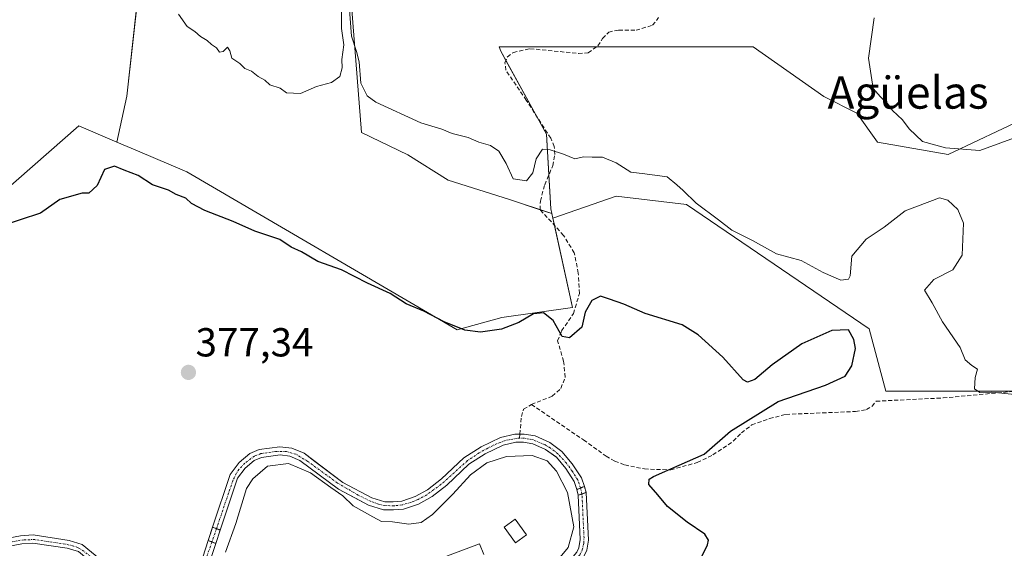
# Model space of a CAD drawing. Units: metres. Extents: x 605247 to 608733, y 4648254 to 4650619.
# Drawn here: x 607932 to 608176, y 4650274 to 4650405 of the extents above; entities that cross this region are included whole.
import ezdxf
from ezdxf.enums import TextEntityAlignment as Align

# ---------------------------------------------------------------- set-up
doc = ezdxf.new("R2010")
doc.units = ezdxf.units.M
doc.header["$MEASUREMENT"] = 0
for name, pattern in [('TRAZO_Y_PUNTO', [1, 0.5, -0.25, 0, -0.25]), ('TRAZOS2', [0.375, 0.25, -0.125]), ('TRAZOSX2', [1.5, 1, -0.5])]:
    doc.linetypes.add(name, pattern=pattern)
for name, color, linetype, lineweight in [('Camino', 19, 'Continuous', 0), ('Camino Cxs', 19, 'Continuous', 0), ('Carátula', 7, 'Continuous', 5), ('Corriente artificial Cxs', 5, 'Continuous', 13), ('Corriente artificial eje', 142, 'TRAZO_Y_PUNTO', 0), ('Corriente artificial eje oculto', 133, 'TRAZO_Y_PUNTO', 0), ('Corriente artificial lineal', 5, 'TRAZOSX2', 13), ('Corriente artificial oculto Cxs', 133, 'Continuous', 13), ('Corriente artificial superficial', 5, 'Continuous', 13), ('Corriente artificial superficial oculto', 133, 'TRAZO_Y_PUNTO', 13), ('Cultivos herbáceos CxS', 92, 'Continuous', 0), ('Cultivos leñosos', 92, 'Continuous', 0), ('Cultivos leñosos CxS', 92, 'Continuous', 0), ('Curva de nivel maestra', 36, 'Continuous', 30), ('Curva de nivel normal', 36, 'Continuous', 0), ('Edificación ligera', 1, 'Continuous', 0), ('Edificación ligera Cxs', 1, 'Continuous', 0), ('Puente lineal', 2, 'TRAZOS2', 0), ('Punto de cota en terreno', 7, 'Continuous', 0), ('Rótulo de punto de cota en terreno', 19, 'Continuous', 0), ('Suelo desnudo', 252, 'Continuous', 0), ('Suelo desnudo CxS', 43, 'Continuous', 0), ('Texto cartográfico', 19, 'Continuous', 0)]:
    doc.layers.add(name, color=color, linetype=linetype, lineweight=lineweight)
doc.styles.add('Arial', font='txt', dxfattribs={"height": 0.2})

# ---------------------------------------------------------------- blocks, each defined once
blk = doc.blocks.new('*U171')
at = {"layer": 'Cultivos herbáceos CxS', "color": 92, "linetype": 'Continuous', "lineweight": 0}
for points in [[(608072.53, 4650274, 378.95), (608072.95, 4650276.44, 379.04), (608072.41, 4650288.23, 379.09), (608071.95, 4650289.73, 379.13), (608071.27, 4650291.82, 379.17), (608068.93, 4650295.33, 379.06), (608066.4, 4650298.4, 379.15), (608063.37, 4650300.62, 379.11), (608059.82, 4650302.22, 379.08), (608057.06, 4650302.69, 378.56), (608054.79, 4650302.63, 378.45), (608051.22, 4650301.87, 378.52), (608046.43, 4650299.54, 378.74), (608042.15, 4650296.79, 378.93), (608036.62, 4650291.58, 379.25), (608033.18, 4650288.91, 378.98), (608030.12, 4650287.2, 378.95), (608026.8, 4650286.11, 378.87), (608024.68, 4650285.91, 378.83), (608022.61, 4650285.92, 378.79), (608019.36, 4650286.92, 378.88), (608012.21, 4650290.72, 379.42), (608005.32, 4650295.9, 379.22), (608002.62, 4650297.92, 379.18), (607999.65, 4650299.2, 379.12), (607996.68, 4650299.55, 379.14), (607991.56, 4650298.86, 379.31), (607989.24, 4650297.86, 379.49), (607986.57, 4650295.65, 379.36), (607985.09, 4650293.66, 378.99), (607984.38, 4650292.69, 378.93), (607980.03, 4650279.62, 379.04), (607978.93, 4650276.32, 378.93), (607977.57, 4650272.22, 378.8)], [(607953.26, 4650270.87, 378.8), (607947.8, 4650275.4, 378.71), (607944.53, 4650276.37, 378.74), (607935.63, 4650277.72, 378.73), (607932.55, 4650277.49, 378.68), (607914.08, 4650274.03, 378.71)], [(607928.1, 4650362.31, 374.94), (607946.94, 4650378.89, 373.33), (607956.35, 4650374.89, 373.48), (607961.47, 4650372.72, 373.53), (607973.62, 4650367.57, 373.52), (608040.49, 4650328.45, 375.5), (608051.57, 4650331.5, 374.22), (608068.99, 4650333.95, 374.37), (608064.13, 4650356.09, 371.3), (608079.79, 4650361.54, 371.84), (608097.24, 4650359.48, 370.24), (608142.41, 4650328.69, 371.21), (608146.51, 4650313.29, 370.53), (608183.47, 4650313.29, 369.25), (608178.33, 4650280.44, 370.57), (608219.4, 4650257.85, 368.83)], [(608181.42, 4650381.04, 364.8), (608161.91, 4650371.8, 365.57), (608144.46, 4650374.88, 367.06), (608139.33, 4650382.07, 366.21), (608131.12, 4650386.18, 365.86), (608113.67, 4650398.5, 365.53), (608080.82, 4650398.49, 368.04), (608050.86, 4650398.49, 368.13), (608051.31, 4650397.41, 367.98), (608062.61, 4650376.86, 369.8), (608063.63, 4650358.37, 371.04), (608063.88, 4650357.26, 371.16), (608053.41, 4650360.66, 371.57), (608038.27, 4650365.46, 371.75), (608028.3, 4650371.74, 371.66), (608016.86, 4650377.27, 371.64), (608008.53, 4650483.08, 369.37)]]:
    blk.add_polyline3d(points, dxfattribs=at)
blk = doc.blocks.new('*U189')
at = {"layer": 'Curva de nivel normal', "color": 36, "linetype": 'Continuous', "lineweight": 0}
for points in [[(607971.62, 4650406.57, 370), (607973.69, 4650403.49, 370), (607975.59, 4650402.24, 370), (607977.02, 4650401.05, 370), (607978.66, 4650400.05, 370), (607979.73, 4650399.04, 370), (607980.95, 4650398.19, 370), (607981.72, 4650397.13, 370), (607982.61, 4650397.28, 370), (607983.67, 4650398.41, 370), (607984.29, 4650397.5, 370), (607984.77, 4650395.64, 370), (607986.77, 4650394.31, 370), (607987.96, 4650393.13, 370), (607989.65, 4650392.48, 370), (607991.29, 4650391.16, 370), (607992.94, 4650390.24, 370), (607994.21, 4650389.1, 370), (607996.7, 4650388.25, 370), (607998.31, 4650387.1, 370), (608001.75, 4650386.95, 370), (608005.75, 4650388.62, 370), (608009.42, 4650389.63, 370), (608011.49, 4650391.12, 370), (608012.05, 4650393.26, 370), (608012.01, 4650395.37, 370), (608012.48, 4650398.96, 370), (608011.93, 4650402.96, 370), (608011.92, 4650407.29, 370)], [(608013.65, 4650410.96, 370), (608014.36, 4650401.1, 370), (608015.59, 4650397.3, 370), (608016.28, 4650394.76, 370), (608016.71, 4650389.44, 370), (608018.21, 4650386.36, 370), (608020.35, 4650384.78, 370), (608031.5, 4650379.7, 370), (608036.68, 4650378.06, 370), (608039.26, 4650377.02, 370), (608043.21, 4650376.01, 370), (608045.83, 4650374.9, 370), (608048.71, 4650374.08, 370), (608050.83, 4650372.67, 370), (608052.61, 4650369.64, 370), (608054.32, 4650365.78, 370), (608057.66, 4650365.29, 370), (608059.2, 4650367.29, 370), (608060.01, 4650370.77, 370), (608061.63, 4650373.19, 370), (608063.48, 4650372.96, 370), (608066.75, 4650371.95, 370), (608069.61, 4650370.76, 370), (608071.75, 4650371.26, 370), (608073.85, 4650371.16, 370), (608076.47, 4650371.18, 370), (608079.84, 4650369.73, 370), (608083.42, 4650367.47, 370), (608086.88, 4650367.08, 370), (608092.43, 4650366.3, 370), (608094.77, 4650364.32, 370), (608096.35, 4650362.89, 370), (608099.57, 4650359.78, 370), (608105.1, 4650355.66, 370), (608108.4, 4650353.1, 370), (608113.48, 4650350.59, 370), (608119.46, 4650347.26, 370), (608125.59, 4650345.61, 370), (608130.99, 4650342.62, 370), (608135.4, 4650340.76, 370), (608137.25, 4650341.03, 370), (608137.68, 4650341.85, 370), (608138.12, 4650346.68, 370), (608141.66, 4650350.89, 370), (608146.09, 4650353.89, 370), (608151.26, 4650357.92, 370), (608159.76, 4650361.1, 370), (608161.84, 4650360.56, 370), (608164.31, 4650358.23, 370), (608165.67, 4650354.87, 370), (608165.36, 4650346.9, 370), (608163.09, 4650343.32, 370), (608158.32, 4650340.95, 370), (608156.08, 4650338.31, 370), (608157.96, 4650335.16, 370), (608160.54, 4650330.4, 370), (608164.89, 4650324.09, 370), (608166.13, 4650321.07, 370), (608167.76, 4650319.6, 370), (608169.19, 4650318.7, 370), (608168.54, 4650316.69, 370), (608168.42, 4650313.86, 370), (608169.71, 4650312.95, 370), (608172.67, 4650313.03, 370), (608178.38, 4650312.43, 370)]]:
    blk.add_polyline3d(points, dxfattribs=at)
blk = doc.blocks.new('5PATER')
at = {"layer": 'Carátula', "linetype": 'Continuous', "lineweight": 5}
h = blk.add_hatch(color=250, dxfattribs=at)
edge = h.paths.add_edge_path()
edge.add_ellipse((0, 0.01), major_axis=(-1.33, -1.34), ratio=0.999422, start_angle=0, end_angle=360)

msp = doc.modelspace()

# ---------------------------------------------------------------- linework, layer by layer
at = {"layer": 'Camino', "color": 19, "linetype": 'Continuous', "lineweight": 0}
msp.add_polyline3d([(608030.47, 4650269.66, 382.58), (608046.05, 4650275.53, 382.6), (608047.05, 4650272.89, 382.51)], dxfattribs=at)
at = {"layer": 'Camino Cxs', "color": 19, "linetype": 'Continuous', "lineweight": 0}
msp.add_polyline3d([(608030.47, 4650269.66, 382.58), (608046.05, 4650275.53, 382.6), (608047.05, 4650272.89, 382.51)], dxfattribs=at)
at = {"layer": 'Corriente artificial Cxs', "color": 5, "linetype": 'Continuous', "lineweight": 13}
msp.add_polyline3d([(608071.95, 4650289.73, 379.13), (608070.09, 4650288.98, 379.52), (608069.45, 4650290.94, 379.45), (608067.33, 4650294.14, 379.33), (608065.02, 4650296.94, 379.47), (608062.36, 4650298.88, 379.35), (608059.23, 4650300.29, 379.21), (608056.91, 4650300.69, 378.95), (608055.03, 4650300.64, 378.9), (608051.88, 4650299.97, 378.98), (608047.41, 4650297.8, 379.3), (608043.39, 4650295.21, 379.42), (608037.92, 4650290.06, 379.42), (608034.29, 4650287.23, 379.26), (608030.93, 4650285.36, 379.11), (608027.22, 4650284.14, 379.04), (608024.77, 4650283.91, 378.96), (608022.31, 4650283.92, 378.86), (608018.59, 4650285.06, 379.24), (608011.14, 4650289.02, 379.97), (608001.61, 4650296.17, 379.68), (607999.12, 4650297.25, 379.71), (607996.7, 4650297.53, 379.8), (607992.1, 4650296.91, 379.7), (607990.3, 4650296.13, 379.7), (607988.03, 4650294.26, 379.52), (607986.18, 4650291.76, 379.24), (607981.91, 4650278.95, 379.34), (607980.03, 4650279.62, 379.04), (607984.38, 4650292.69, 378.93), (607985.09, 4650293.66, 378.99), (607986.57, 4650295.65, 379.36), (607989.24, 4650297.86, 379.49), (607991.56, 4650298.86, 379.31), (607996.68, 4650299.55, 379.14), (607999.65, 4650299.2, 379.12), (608002.62, 4650297.92, 379.18), (608012.21, 4650290.72, 379.42), (608019.36, 4650286.92, 378.88), (608022.61, 4650285.92, 378.79), (608024.68, 4650285.91, 378.83), (608026.8, 4650286.11, 378.87), (608030.12, 4650287.2, 378.95), (608033.18, 4650288.91, 378.98), (608036.62, 4650291.58, 379.25), (608042.15, 4650296.79, 378.93), (608046.43, 4650299.54, 378.74), (608051.22, 4650301.87, 378.52), (608054.79, 4650302.63, 378.45), (608057.06, 4650302.69, 378.56), (608059.82, 4650302.22, 379.08), (608063.37, 4650300.62, 379.11), (608066.4, 4650298.4, 379.15), (608068.93, 4650295.33, 379.06), (608071.27, 4650291.82, 379.17), (608071.95, 4650289.73, 379.13)], close=True, dxfattribs=at)
for points in [[(608070.1, 4650273.43, 379.62), (608070.6, 4650274.58, 379.59), (608070.94, 4650276.57, 379.7), (608070.44, 4650287.56, 379.52), (608072.41, 4650288.23, 379.09), (608072.95, 4650276.44, 379.04), (608072.53, 4650274, 378.95)], [(607914.08, 4650274.03, 378.71), (607932.55, 4650277.49, 378.68), (607935.63, 4650277.72, 378.73), (607944.53, 4650276.37, 378.74), (607947.8, 4650275.4, 378.71), (607953.26, 4650270.87, 378.8)], [(607977.57, 4650272.22, 378.8), (607978.93, 4650276.32, 378.93), (607978.93, 4650276.32, 378.93), (607980.81, 4650275.65, 379.21), (607979.4, 4650271.4, 379.34)], [(607946.83, 4650273.6, 378.88), (607944.09, 4650274.42, 378.97), (607935.55, 4650275.71, 378.94), (607932.81, 4650275.5, 378.92), (607914.49, 4650272.07, 379.01)]]:
    msp.add_polyline3d(points, dxfattribs=at)
at = {"layer": 'Corriente artificial eje', "color": 142, "linetype": 'TRAZO_Y_PUNTO', "lineweight": 0}
for points in [[(608071.02, 4650289.35, 379.34), (608070.3, 4650291.32, 379.31), (608069.01, 4650293.41, 379.26), (608067.53, 4650295.45, 379.2), (608065.41, 4650297.81, 379.29), (608063.52, 4650299.26, 379.23), (608062.06, 4650300.1, 379.32), (608059.34, 4650301.22, 379.12), (608057.18, 4650301.63, 378.79), (608055.37, 4650301.64, 378.68), (608052.42, 4650301.08, 378.75), (608050.35, 4650300.32, 378.81), (608048.08, 4650299.22, 378.94), (608045.94, 4650298.03, 379.13), (608043.08, 4650296.1, 379.19), (608036.49, 4650290.23, 379.24), (608033.01, 4650287.68, 379.1), (608030.85, 4650286.51, 379.03), (608029.16, 4650285.84, 379), (608026.93, 4650285.18, 378.95), (608024.94, 4650284.94, 378.9), (608022.63, 4650284.99, 378.83), (608021, 4650285.37, 378.86), (608019.07, 4650286.06, 379.03), (608016.02, 4650287.57, 379.06), (608010.91, 4650290.56, 379.72), (608003.54, 4650295.93, 379.47), (608000.66, 4650297.67, 379.4), (607998.26, 4650298.35, 379.24), (607995.6, 4650298.38, 379.28), (607991.98, 4650297.84, 379.46), (607990.4, 4650297.25, 379.55), (607987.96, 4650295.48, 379.51), (607986.57, 4650293.97, 379.23), (607985.87, 4650292.94, 379.12), (607985.02, 4650291.15, 379.11), (607980.97, 4650279.28, 379.18)], [(608008.3, 4650217.39, 379.48), (608006.94, 4650219.61, 379.31), (608006.08, 4650221.53, 379.38), (608005.46, 4650223.67, 379.52), (608005.07, 4650226.71, 379.65), (608005.15, 4650228.16, 379.59), (608005.94, 4650230.58, 379.36), (608007.31, 4650232.69, 379.02), (608008.04, 4650233.42, 379.03), (608009.48, 4650234.48, 379.34), (608013.47, 4650236.74, 379.08), (608030.11, 4650245.41, 378.79), (608047.47, 4650253.95, 379.26), (608049.82, 4650255.42, 379.22), (608056.94, 4650260.66, 378.79), (608062.88, 4650265.4, 379.03), (608069.72, 4650271.48, 379.42), (608070.79, 4650272.75, 379.34), (608071.44, 4650274.04, 379.31), (608071.8, 4650275.72, 379.39), (608071.86, 4650277, 379.51), (608071.35, 4650287.87, 379.35)], [(607979.87, 4650275.99, 379.07), (607978.52, 4650272.23, 379.01), (607977.49, 4650270.11, 379.06), (607975.72, 4650267.53, 378.99), (607973.94, 4650265.46, 379.01), (607972.06, 4650264.01, 378.94), (607969.98, 4650262.85, 379.05), (607968.03, 4650262.15, 379.21), (607966.21, 4650261.84, 379.29), (607964.5, 4650261.81, 379.3), (607962.7, 4650262.09, 379.22), (607961.69, 4650262.41, 379.11), (607960.2, 4650263.22, 378.92), (607958.44, 4650264.58, 378.92), (607950.74, 4650271.65, 378.91), (607948.17, 4650273.71, 378.81), (607946.76, 4650274.57, 378.81), (607945.64, 4650274.99, 378.83), (607943.57, 4650275.47, 378.88), (607936.04, 4650276.57, 378.86), (607933.46, 4650276.54, 378.81), (607929.35, 4650275.87, 378.82)]]:
    msp.add_polyline3d(points, dxfattribs=at)
at = {"layer": 'Corriente artificial eje oculto', "color": 133, "linetype": 'TRAZO_Y_PUNTO', "lineweight": 0}
for points in [[(608071.35, 4650287.87, 379.35), (608071.02, 4650289.35, 379.34)], [(607980.97, 4650279.28, 379.18), (607979.87, 4650275.99, 379.07)]]:
    msp.add_polyline3d(points, dxfattribs=at)
at = {"layer": 'Corriente artificial lineal', "color": 5, "linetype": 'TRAZOSX2', "lineweight": 13}
for points in [[(608058.86, 4650310, 376.62), (608063.99, 4650312.05, 376.63), (608066.11, 4650313.97, 376.67), (608067.2, 4650316.71, 376.55), (608066.82, 4650320.7, 376.25), (608065.31, 4650325.75, 375.5), (608066.33, 4650328.21, 374.42), (608069.25, 4650332.49, 374.46), (608070.72, 4650337.45, 374.08), (608070.45, 4650342.51, 373.78), (608069.45, 4650347.51, 372.98), (608066.82, 4650351.81, 371.96), (608061.03, 4650358.17, 371.46), (608061.06, 4650360.32, 371.01), (608062.13, 4650364.31, 370.31), (608064.12, 4650369.07, 370.18), (608064.61, 4650371.81, 370.04), (608064.5, 4650373.83, 369.93), (608063.64, 4650375.87, 369.83), (608057.59, 4650385.23, 369.49), (608052.53, 4650392.66, 368.34), (608052.32, 4650394.52, 368.02), (608052.91, 4650395.97, 368.01), (608054.39, 4650397.1, 367.94), (608058.5, 4650397.99, 367.7), (608070.51, 4650396.83, 367.98), (608072.88, 4650396.97, 367.97), (608075.29, 4650398.71, 367.27), (608076.44, 4650400.56, 367.05), (608077.96, 4650402.12, 366.97), (608080.43, 4650402.62, 367.08), (608084.73, 4650402.59, 366.97), (608088.82, 4650403.79, 366.15), (608090.31, 4650405.7, 365.91)], [(608058.86, 4650310, 376.62), (608071.76, 4650301.23, 377.25), (608077.31, 4650297.22, 376.48), (608079.46, 4650295.98, 376.52), (608081.93, 4650295.04, 376.16), (608086.8, 4650294.04, 375.73), (608093.29, 4650293.81, 375.06), (608099.87, 4650295.66, 374.74), (608103.75, 4650297.52, 374.6), (608108.77, 4650300.94, 374.48), (608110.77, 4650302.97, 374.6), (608113.35, 4650304.96, 374.65), (608117.73, 4650306.5, 374.28), (608121.79, 4650307.55, 373.73), (608139.01, 4650308.26, 371.77), (608141.71, 4650308.74, 371.5), (608143.09, 4650309.55, 371.28), (608144.07, 4650310.81, 371.11), (608160.64, 4650311.61, 370.32), (608192.41, 4650314.57, 368.82)], [(608055.93, 4650301.63, 378.69), (608056.01, 4650302.66, 378.46), (608056.36, 4650307.02, 377.18), (608056.92, 4650308.86, 376.69), (608058.86, 4650310, 376.62)]]:
    msp.add_polyline3d(points, dxfattribs=at)
at = {"layer": 'Corriente artificial oculto Cxs', "color": 133, "linetype": 'Continuous', "lineweight": 13}
for points in [[(608072.41, 4650288.23, 379.09), (608070.44, 4650287.56, 379.52), (608070.09, 4650288.98, 379.52), (608071.95, 4650289.73, 379.13), (608072.41, 4650288.23, 379.09)], [(607981.91, 4650278.95, 379.34), (607980.81, 4650275.65, 379.21), (607978.93, 4650276.32, 378.93), (607980.03, 4650279.62, 379.04), (607981.91, 4650278.95, 379.34)]]:
    msp.add_polyline3d(points, close=True, dxfattribs=at)
at = {"layer": 'Corriente artificial superficial', "color": 5, "linetype": 'Continuous', "lineweight": 13}
for points in [[(607980.03, 4650279.62, 379.04), (607984.38, 4650292.69, 378.93), (607985.09, 4650293.66, 378.99), (607986.57, 4650295.65, 379.36), (607989.24, 4650297.86, 379.49), (607991.56, 4650298.86, 379.31), (607996.68, 4650299.55, 379.14), (607999.65, 4650299.2, 379.12), (608002.62, 4650297.92, 379.18), (608012.21, 4650290.72, 379.42), (608019.36, 4650286.92, 378.88), (608022.61, 4650285.92, 378.79), (608024.68, 4650285.91, 378.83), (608026.8, 4650286.11, 378.87), (608030.12, 4650287.2, 378.95), (608033.18, 4650288.91, 378.98), (608036.62, 4650291.58, 379.25), (608042.15, 4650296.79, 378.93), (608046.43, 4650299.54, 378.74), (608051.22, 4650301.87, 378.52), (608054.79, 4650302.63, 378.45), (608057.06, 4650302.69, 378.56), (608059.82, 4650302.22, 379.08), (608063.37, 4650300.62, 379.11), (608066.4, 4650298.4, 379.15), (608068.93, 4650295.33, 379.06), (608071.27, 4650291.82, 379.17), (608071.95, 4650289.73, 379.13)], [(608070.09, 4650288.98, 379.52), (608069.45, 4650290.94, 379.45), (608067.33, 4650294.14, 379.33), (608065.02, 4650296.94, 379.47), (608062.36, 4650298.88, 379.35), (608059.23, 4650300.29, 379.21), (608056.91, 4650300.69, 378.95), (608055.03, 4650300.64, 378.9), (608051.88, 4650299.97, 378.98), (608047.41, 4650297.8, 379.3), (608043.39, 4650295.21, 379.42), (608037.92, 4650290.06, 379.42), (608034.29, 4650287.23, 379.26), (608030.93, 4650285.36, 379.11), (608027.22, 4650284.14, 379.04), (608024.77, 4650283.91, 378.96), (608022.31, 4650283.92, 378.86), (608018.59, 4650285.06, 379.24), (608011.14, 4650289.02, 379.97), (608001.61, 4650296.17, 379.68), (607999.12, 4650297.25, 379.71), (607996.7, 4650297.53, 379.8), (607992.1, 4650296.91, 379.7), (607990.3, 4650296.13, 379.7), (607988.03, 4650294.26, 379.52), (607986.18, 4650291.76, 379.24), (607981.91, 4650278.95, 379.34)], [(607874.26, 4650291.05, 378.7), (607875.23, 4650290.12, 378.61), (607878.25, 4650286.37, 378.62), (607882.07, 4650280.27, 378.71), (607885.92, 4650274.13, 378.73), (607891.1, 4650269.79, 378.99), (607894.01, 4650269.38, 378.94), (607895.9, 4650269.82, 378.86), (607914.08, 4650274.03, 378.71), (607932.55, 4650277.49, 378.68), (607935.63, 4650277.72, 378.73), (607944.53, 4650276.37, 378.74), (607947.8, 4650275.4, 378.71), (607953.26, 4650270.87, 378.8), (607959.59, 4650264.78, 378.84), (607962.15, 4650263.18, 378.86), (607964.65, 4650262.75, 379.04), (607967.08, 4650262.89, 379.04), (607969.3, 4650263.59, 378.9), (607971.27, 4650264.66, 378.83), (607973.3, 4650266.11, 378.9), (607975.89, 4650269.33, 378.83), (607977.57, 4650272.22, 378.8), (607978.93, 4650276.32, 378.93)], [(607980.81, 4650275.65, 379.21), (607979.4, 4650271.4, 379.34), (607977.54, 4650268.2, 379.31), (607974.69, 4650264.64, 379.16), (607972.33, 4650262.96, 379.13), (607970.08, 4650261.74, 379.3), (607967.44, 4650260.91, 379.5), (607964.54, 4650260.74, 379.6), (607961.42, 4650261.27, 379.49), (607958.35, 4650263.19, 379.07), (607951.93, 4650269.38, 378.97), (607946.83, 4650273.6, 378.88), (607944.09, 4650274.42, 378.97), (607935.55, 4650275.71, 378.94), (607932.81, 4650275.5, 378.92), (607914.49, 4650272.07, 379.01), (607894.1, 4650267.35, 379.33), (607890.25, 4650267.89, 379.45), (607884.39, 4650272.8, 379.26), (607876.62, 4650285.21, 378.84), (607873.75, 4650288.77, 378.99), (607872.92, 4650289.57, 379.06)], [(608071.95, 4650289.73, 379.13), (608070.09, 4650288.98, 379.52)], [(608007.56, 4650216.91, 379.6), (608005.75, 4650219.95, 379.62), (608004.66, 4650222.82, 379.91), (608004.15, 4650227.07, 379.98), (608004.63, 4650229.27, 379.86), (608005.34, 4650231.6, 379.72), (608006.92, 4650233.92, 379.28), (608009.97, 4650236.05, 379.67), (608030.33, 4650246.68, 379), (608047.66, 4650255.03, 379.62), (608059.76, 4650263.98, 379.03), (608068.78, 4650271.87, 379.7), (608070.1, 4650273.43, 379.62), (608070.6, 4650274.58, 379.59), (608070.94, 4650276.57, 379.7), (608070.44, 4650287.56, 379.52)], [(608072.41, 4650288.23, 379.09), (608072.95, 4650276.44, 379.04), (608072.53, 4650274, 378.95), (608071.81, 4650272.36, 379.01), (608070.21, 4650270.47, 379.16), (608061.01, 4650262.42, 378.56), (608048.69, 4650253.31, 378.72), (608031.22, 4650244.9, 378.52), (608011.01, 4650234.33, 379.16), (608008.3, 4650232.45, 378.98), (608006.8, 4650230.57, 379.05), (608006, 4650228.67, 379.3), (608005.83, 4650227.01, 379.36), (608006.32, 4650223.34, 379.16), (608007.35, 4650220.53, 379.21), (608008.96, 4650217.82, 379.39)], [(608070.44, 4650287.56, 379.52), (608072.41, 4650288.23, 379.09)], [(607981.91, 4650278.95, 379.34), (607980.03, 4650279.62, 379.04)], [(607978.93, 4650276.32, 378.93), (607980.81, 4650275.65, 379.21)]]:
    msp.add_polyline3d(points, dxfattribs=at)
at = {"layer": 'Corriente artificial superficial oculto', "color": 133, "linetype": 'TRAZO_Y_PUNTO', "lineweight": 13}
for points in [[(608071.95, 4650289.73, 379.13), (608070.09, 4650288.98, 379.52)], [(608070.44, 4650287.56, 379.52), (608070.09, 4650288.98, 379.52)], [(608071.95, 4650289.73, 379.13), (608072.41, 4650288.23, 379.09)], [(608070.44, 4650287.56, 379.52), (608072.41, 4650288.23, 379.09)], [(607978.93, 4650276.32, 378.93), (607980.03, 4650279.62, 379.04)], [(607981.91, 4650278.95, 379.34), (607980.03, 4650279.62, 379.04)], [(607981.91, 4650278.95, 379.34), (607980.81, 4650275.65, 379.21)], [(607978.93, 4650276.32, 378.93), (607980.81, 4650275.65, 379.21)]]:
    msp.add_polyline3d(points, dxfattribs=at)
at = {"layer": 'Cultivos herbáceos CxS', "color": 92, "linetype": 'Continuous', "lineweight": 0}
for points in [[(608008.53, 4650483.08, 369.37), (608016.86, 4650377.27, 371.64), (608028.3, 4650371.74, 371.66), (608038.27, 4650365.46, 371.75), (608053.41, 4650360.66, 371.57), (608061.03, 4650358.18, 371.46), (608063.88, 4650357.26, 371.16)], [(608063.88, 4650357.26, 371.16), (608063.63, 4650358.37, 371.04), (608063.17, 4650366.79, 370.24), (608062.61, 4650376.86, 369.8), (608060.38, 4650380.92, 369.57), (608052.56, 4650395.12, 368.03), (608051.31, 4650397.41, 367.98), (608050.86, 4650398.5, 368.13), (608074.99, 4650398.5, 367.28), (608080.82, 4650398.5, 368.04), (608113.67, 4650398.5, 365.53), (608131.12, 4650386.18, 365.86), (608139.33, 4650382.07, 366.21), (608144.46, 4650374.88, 367.06), (608161.91, 4650371.8, 365.57), (608181.42, 4650381.04, 364.8)], [(607956.35, 4650374.89, 373.48), (607946.94, 4650378.89, 373.33), (607928.1, 4650362.31, 374.94), (607926.43, 4650360.83, 374.94), (607917.36, 4650361.4, 373.23)], [(608064.13, 4650356.09, 371.3), (608064.52, 4650354.34, 371.5), (608068.99, 4650333.95, 374.37), (608051.57, 4650331.5, 374.22), (608040.49, 4650328.45, 375.5), (607973.62, 4650367.57, 373.52), (607961.47, 4650372.72, 373.53), (607956.35, 4650374.89, 373.48)], [(608224.83, 4650258.42, 368.39), (608219.39, 4650257.85, 368.83), (608178.33, 4650280.44, 370.57), (608183.47, 4650313.29, 369.25), (608178.64, 4650313.29, 369.57), (608146.51, 4650313.29, 370.53), (608142.41, 4650328.69, 371.21), (608097.24, 4650359.48, 370.24), (608079.79, 4650361.54, 371.84), (608064.13, 4650356.09, 371.3)], [(607977.57, 4650272.22, 378.8), (607978.93, 4650276.32, 378.93), (607980.03, 4650279.62, 379.04), (607984.38, 4650292.69, 378.93), (607985.09, 4650293.66, 378.99), (607986.57, 4650295.65, 379.36), (607989.24, 4650297.86, 379.49), (607991.56, 4650298.86, 379.31), (607996.68, 4650299.55, 379.14), (607999.65, 4650299.2, 379.12), (608002.62, 4650297.92, 379.18), (608005.32, 4650295.9, 379.22), (608012.21, 4650290.72, 379.42), (608019.36, 4650286.92, 378.88), (608022.61, 4650285.92, 378.79), (608024.68, 4650285.91, 378.83), (608026.8, 4650286.11, 378.87), (608030.12, 4650287.2, 378.95), (608033.18, 4650288.91, 378.98), (608036.62, 4650291.58, 379.25), (608042.15, 4650296.79, 378.93), (608046.43, 4650299.54, 378.74), (608051.22, 4650301.87, 378.52), (608054.79, 4650302.63, 378.45), (608056.01, 4650302.66, 378.46), (608057.06, 4650302.69, 378.56), (608059.82, 4650302.22, 379.08), (608063.37, 4650300.62, 379.11), (608066.4, 4650298.4, 379.15), (608068.93, 4650295.33, 379.06), (608071.27, 4650291.82, 379.17), (608071.95, 4650289.73, 379.13), (608072.41, 4650288.23, 379.09), (608072.95, 4650276.44, 379.04), (608072.53, 4650274, 378.95)], [(607979.4, 4650271.4, 379.34), (607980.81, 4650275.65, 379.21), (607981.91, 4650278.95, 379.34), (607986.18, 4650291.76, 379.24), (607988.03, 4650294.26, 379.52), (607990.3, 4650296.13, 379.7), (607992.1, 4650296.91, 379.7), (607996.7, 4650297.53, 379.8), (607999.12, 4650297.25, 379.71), (608001.61, 4650296.17, 379.68), (608011.14, 4650289.02, 379.97), (608015.34, 4650286.79, 379.55), (608018.59, 4650285.06, 379.24), (608022.31, 4650283.92, 378.86), (608024.77, 4650283.91, 378.96), (608027.22, 4650284.14, 379.04), (608030.93, 4650285.36, 379.11), (608034.29, 4650287.23, 379.26), (608037.92, 4650290.06, 379.42), (608043.39, 4650295.21, 379.42), (608047.41, 4650297.8, 379.3), (608051.88, 4650299.97, 378.98), (608055.03, 4650300.64, 378.9), (608056.91, 4650300.69, 378.95), (608059.23, 4650300.29, 379.21), (608062.36, 4650298.88, 379.35), (608064.89, 4650297.03, 379.48), (608065.02, 4650296.94, 379.47), (608067.33, 4650294.14, 379.33), (608069.45, 4650290.94, 379.45), (608070.09, 4650288.98, 379.52), (608070.44, 4650287.56, 379.52), (608070.94, 4650276.57, 379.7), (608070.6, 4650274.58, 379.59), (608070.1, 4650273.43, 379.62)], [(608070.1, 4650273.43, 379.62), (608070.6, 4650274.58, 379.59), (608070.94, 4650276.57, 379.7), (608070.44, 4650287.56, 379.52), (608070.09, 4650288.98, 379.52), (608069.45, 4650290.94, 379.45), (608067.33, 4650294.14, 379.33), (608065.02, 4650296.94, 379.47), (608064.89, 4650297.03, 379.48), (608062.36, 4650298.88, 379.35), (608059.23, 4650300.29, 379.21), (608056.91, 4650300.69, 378.95), (608055.03, 4650300.64, 378.9), (608051.88, 4650299.97, 378.98), (608047.41, 4650297.8, 379.3), (608043.39, 4650295.21, 379.42), (608037.92, 4650290.06, 379.42), (608034.29, 4650287.23, 379.26), (608030.93, 4650285.36, 379.11), (608027.22, 4650284.14, 379.04), (608024.77, 4650283.91, 378.96), (608022.31, 4650283.92, 378.86), (608018.59, 4650285.06, 379.24), (608015.34, 4650286.79, 379.55), (608011.14, 4650289.02, 379.97), (608001.61, 4650296.17, 379.68), (607999.12, 4650297.25, 379.71), (607996.7, 4650297.53, 379.8), (607992.1, 4650296.91, 379.7), (607990.3, 4650296.13, 379.7), (607988.03, 4650294.26, 379.52), (607986.18, 4650291.76, 379.24), (607981.91, 4650278.95, 379.34), (607980.81, 4650275.65, 379.21), (607979.4, 4650271.4, 379.34)], [(607914.08, 4650274.03, 378.71), (607932.55, 4650277.49, 378.68), (607935.63, 4650277.72, 378.73), (607944.53, 4650276.37, 378.74), (607947.8, 4650275.4, 378.71), (607953.26, 4650270.87, 378.8)], [(607914.49, 4650272.07, 379.01), (607932.81, 4650275.5, 378.92), (607935.55, 4650275.71, 378.94), (607944.09, 4650274.42, 378.97), (607946.83, 4650273.6, 378.88)], [(607944.09, 4650274.42, 378.97), (607935.55, 4650275.71, 378.94), (607932.81, 4650275.5, 378.92), (607914.49, 4650272.07, 379.01)]]:
    msp.add_polyline3d(points, dxfattribs=at)
at = {"layer": 'Cultivos leñosos', "color": 92, "linetype": 'Continuous', "lineweight": 0}
for points in [[(608008.53, 4650483.08, 369.37), (608016.86, 4650377.27, 371.64), (608028.3, 4650371.74, 371.66), (608038.27, 4650365.46, 371.75), (608053.41, 4650360.66, 371.57), (608061.03, 4650358.18, 371.46), (608063.88, 4650357.26, 371.16)], [(607927.91, 4650478.13, 367.74), (607937.11, 4650472.88, 367.85), (607939.45, 4650471.54, 367.97), (607941.79, 4650470.2, 368.08), (607943.73, 4650469.1, 368.17), (607948.73, 4650468.26, 368.2), (607958.66, 4650466.61, 368.26), (607963.63, 4650465.78, 368.34), (607963.73, 4650465.76, 368.35), (607966.32, 4650465.33, 368.46), (607967.03, 4650453.38, 369.93), (607967.08, 4650452.52, 369.92), (607965.48, 4650442.41, 370.14), (607964.82, 4650438.21, 370.36), (607962.67, 4650420.56, 371.11), (607961.99, 4650414.88, 371.82), (607961.8, 4650413.36, 372.17), (607961.58, 4650411.39, 372.6), (607958.79, 4650386.24, 373.48), (607956.35, 4650374.89, 373.48)], [(607927.91, 4650478.13, 367.74), (607937.11, 4650472.88, 367.85), (607939.45, 4650471.54, 367.97), (607941.79, 4650470.2, 368.08), (607943.73, 4650469.1, 368.17), (607948.73, 4650468.26, 368.2), (607958.66, 4650466.61, 368.26), (607963.63, 4650465.78, 368.34), (607963.73, 4650465.76, 368.35), (607966.32, 4650465.33, 368.46), (607967.03, 4650453.38, 369.93), (607967.08, 4650452.52, 369.92), (607965.48, 4650442.41, 370.14), (607964.82, 4650438.21, 370.36), (607962.67, 4650420.56, 371.11), (607961.99, 4650414.88, 371.82), (607961.8, 4650413.36, 372.17), (607961.58, 4650411.39, 372.6), (607958.79, 4650386.24, 373.48), (607956.35, 4650374.89, 373.48)], [(608063.88, 4650357.26, 371.16), (608063.63, 4650358.37, 371.04), (608063.17, 4650366.79, 370.24), (608062.61, 4650376.86, 369.8), (608060.38, 4650380.92, 369.57), (608052.56, 4650395.12, 368.03), (608051.31, 4650397.41, 367.98), (608050.86, 4650398.5, 368.13), (608074.99, 4650398.5, 367.28), (608080.82, 4650398.5, 368.04), (608113.67, 4650398.5, 365.53), (608131.12, 4650386.18, 365.86), (608139.33, 4650382.07, 366.21), (608144.46, 4650374.88, 367.06), (608161.91, 4650371.8, 365.57), (608181.42, 4650381.04, 364.8)], [(607956.35, 4650374.89, 373.48), (607946.94, 4650378.89, 373.33), (607928.1, 4650362.31, 374.94), (607926.43, 4650360.83, 374.94), (607917.36, 4650361.4, 373.23)], [(608064.13, 4650356.09, 371.3), (608064.52, 4650354.34, 371.5), (608068.99, 4650333.95, 374.37), (608051.57, 4650331.5, 374.22), (608040.49, 4650328.45, 375.5), (607973.62, 4650367.57, 373.52), (607961.47, 4650372.72, 373.53), (607956.35, 4650374.89, 373.48)], [(608224.83, 4650258.42, 368.39), (608219.39, 4650257.85, 368.83), (608178.33, 4650280.44, 370.57), (608183.47, 4650313.29, 369.25), (608178.64, 4650313.29, 369.57), (608146.51, 4650313.29, 370.53), (608142.41, 4650328.69, 371.21), (608097.24, 4650359.48, 370.24), (608079.79, 4650361.54, 371.84), (608064.13, 4650356.09, 371.3)], [(608064.13, 4650356.09, 371.3), (608063.88, 4650357.26, 371.16)], [(608064.13, 4650356.09, 371.3), (608063.88, 4650357.26, 371.16)]]:
    msp.add_polyline3d(points, dxfattribs=at)
at = {"layer": 'Cultivos leñosos CxS', "color": 92, "linetype": 'Continuous', "lineweight": 0}
for points in [[(608008.53, 4650483.08, 369.37), (608016.86, 4650377.27, 371.64), (608028.3, 4650371.74, 371.66), (608038.27, 4650365.46, 371.75), (608053.41, 4650360.66, 371.57), (608063.88, 4650357.26, 371.16), (608063.88, 4650357.26, 371.16), (608064.13, 4650356.09, 371.3), (608068.99, 4650333.95, 374.37), (608051.57, 4650331.5, 374.22), (608040.49, 4650328.45, 375.5), (607973.62, 4650367.57, 373.52), (607961.47, 4650372.72, 373.53), (607956.35, 4650374.89, 373.48), (607958.79, 4650386.24, 373.48), (607961.8, 4650413.36, 372.17)], [(607927.91, 4650478.13, 367.74), (607943.73, 4650469.1, 368.17), (607966.32, 4650465.33, 368.46), (607967.08, 4650452.52, 369.92), (607964.82, 4650438.21, 370.36), (607961.8, 4650413.36, 372.17), (607958.79, 4650386.24, 373.48), (607956.35, 4650374.89, 373.48), (607946.94, 4650378.89, 373.33), (607928.1, 4650362.31, 374.94)], [(608183.47, 4650313.29, 369.25), (608146.51, 4650313.29, 370.53), (608142.41, 4650328.69, 371.21), (608097.24, 4650359.48, 370.24), (608079.79, 4650361.54, 371.84), (608064.13, 4650356.09, 371.3), (608064.13, 4650356.09, 371.3), (608063.88, 4650357.26, 371.16), (608063.63, 4650358.37, 371.04), (608062.61, 4650376.86, 369.8), (608051.31, 4650397.41, 367.98), (608050.86, 4650398.49, 368.13), (608080.82, 4650398.49, 368.04), (608113.67, 4650398.5, 365.53), (608131.12, 4650386.18, 365.86), (608139.33, 4650382.07, 366.21), (608144.46, 4650374.88, 367.06), (608161.91, 4650371.8, 365.57), (608181.42, 4650381.04, 364.8)]]:
    msp.add_polyline3d(points, dxfattribs=at)
at = {"layer": 'Curva de nivel maestra', "color": 36, "linetype": 'Continuous', "lineweight": 30}
msp.add_polyline3d([(608099.44, 4650269.17, 375), (608102.36, 4650275.24, 375), (608102.61, 4650276.42, 375), (608101.73, 4650277.94, 375), (608097.35, 4650280.89, 375), (608092.52, 4650284.74, 375), (608090.13, 4650287.67, 375), (608087.88, 4650290.24, 375), (608087.98, 4650291.5, 375), (608089, 4650292.21, 375), (608095.42, 4650295.01, 375), (608101.59, 4650297.67, 375), (608108.1, 4650303.4, 375), (608119.83, 4650310.76, 375), (608131.54, 4650314.74, 375), (608136.4, 4650316.96, 375), (608138.11, 4650319.56, 375), (608139.03, 4650323.84, 375), (608138.55, 4650326.08, 375), (608137.28, 4650328.47, 375), (608133.11, 4650328.32, 375), (608125.76, 4650324.97, 375), (608118.42, 4650319.84, 375), (608114.08, 4650316.18, 375), (608112.27, 4650315.52, 375), (608111.22, 4650316.13, 375), (608106.16, 4650321.68, 375), (608100.05, 4650327.26, 375), (608096.16, 4650329.7, 375), (608086.97, 4650332.52, 375), (608081.74, 4650334.78, 375), (608078.13, 4650336.02, 375), (608075.9, 4650336.78, 375), (608073.79, 4650335.68, 375), (608072.14, 4650332.82, 375), (608071.29, 4650329.14, 375), (608068.3, 4650326.46, 375), (608066.48, 4650326.85, 375), (608064.22, 4650330.77, 375), (608061.81, 4650332.69, 375), (608059.35, 4650332.41, 375), (608055.73, 4650330.28, 375), (608051.42, 4650328.64, 375), (608046.27, 4650327.92, 375), (608042.4, 4650328.4, 375), (608037.27, 4650330.48, 375), (608032.26, 4650333.08, 375), (608027.92, 4650334.89, 375), (608023.92, 4650337.41, 375), (608018.33, 4650340.02, 375), (608011.87, 4650343.33, 375), (608006.08, 4650345.34, 375), (608002.02, 4650347.77, 375), (607999.48, 4650348.91, 375), (607996.65, 4650350.82, 375), (607990.44, 4650352.83, 375), (607985.08, 4650355.25, 375), (607978.06, 4650357.94, 375), (607974.83, 4650359.74, 375), (607973.38, 4650361.02, 375), (607971.04, 4650361.94, 375), (607969.11, 4650362.99, 375), (607965.15, 4650364.36, 375), (607961.64, 4650366.66, 375), (607958.13, 4650367.94, 375), (607955.78, 4650368.93, 375), (607953.3, 4650368.14, 375), (607951.46, 4650364.14, 375), (607949.44, 4650362.23, 375), (607947.75, 4650362.29, 375), (607942.23, 4650360.68, 375), (607937.44, 4650357.28, 375), (607932.42, 4650355.66, 375), (607929.69, 4650354.75, 375)], dxfattribs=at)
at = {"layer": 'Curva de nivel normal', "color": 36, "linetype": 'Continuous', "lineweight": 0}
for points in [[(608180.11, 4650376.58, 365), (608169.76, 4650372.83, 365), (608161.24, 4650373.44, 365), (608155.59, 4650375.05, 365), (608152.28, 4650378.16, 365), (608150.6, 4650380.38, 365), (608148.14, 4650382.68, 365), (608146.94, 4650384.47, 365), (608145.18, 4650386.11, 365), (608143.37, 4650388.19, 365), (608142.22, 4650395.63, 365), (608143.62, 4650405.63, 365)], [(608065.97, 4650272.2, 380), (608067.98, 4650274.6, 380), (608069.36, 4650279.75, 380), (608067.78, 4650288.2, 380), (608065.03, 4650293.54, 380), (608062.72, 4650296.05, 380), (608059.02, 4650297.37, 380), (608052.68, 4650297.14, 380), (608047.82, 4650295.53, 380), (608043.75, 4650292.59, 380), (608039.42, 4650287.83, 380), (608034.42, 4650282.82, 380), (608031.6, 4650280.8, 380), (608028.56, 4650280.39, 380), (608024.47, 4650281.01, 380), (608021.82, 4650281.02, 380), (608019.68, 4650282.22, 380), (608014.74, 4650284.95, 380), (608012.18, 4650287.39, 380), (608009.25, 4650289.46, 380), (608004.26, 4650293.13, 380), (607998.77, 4650295.42, 380), (607993.56, 4650294.72, 380), (607989.94, 4650291.58, 380), (607988.42, 4650289.2, 380), (607985.75, 4650280.57, 380), (607983.23, 4650273.48, 380)]]:
    msp.add_polyline3d(points, dxfattribs=at)
at = {"layer": 'Edificación ligera', "color": 1, "linetype": 'Continuous', "lineweight": 0}
msp.add_polyline3d([(608057.62, 4650277.75, 383.05), (608054.95, 4650275.79, 383.79), (608052.14, 4650279.63, 386.2), (608054.81, 4650281.59, 386.11), (608057.62, 4650277.75, 383.05)], dxfattribs=at)
at = {"layer": 'Edificación ligera Cxs', "color": 1, "linetype": 'Continuous', "lineweight": 0}
msp.add_polyline3d([(608057.62, 4650277.75, 383.05), (608054.95, 4650275.79, 383.79), (608052.14, 4650279.63, 386.2), (608054.81, 4650281.59, 386.11), (608057.62, 4650277.75, 383.05)], close=True, dxfattribs=at)
at = {"layer": 'Puente lineal', "color": 2, "linetype": 'TRAZOS2', "lineweight": 0}
for points in [[(608071.95, 4650289.73, 379.28), (608070.09, 4650288.98, 379.47)], [(608072.41, 4650288.23, 379.25), (608070.44, 4650287.56, 379.44)], [(607980.03, 4650279.62, 379.27), (607981.91, 4650278.95, 379.35)], [(607978.93, 4650276.32, 379.06), (607980.81, 4650275.65, 379.43)]]:
    msp.add_polyline3d(points, dxfattribs=at)
at = {"layer": 'Suelo desnudo', "color": 252, "linetype": 'Continuous', "lineweight": 0}
for points in [[(607977.57, 4650272.22, 378.8), (607978.93, 4650276.32, 378.93), (607980.03, 4650279.62, 379.04), (607984.38, 4650292.69, 378.93), (607985.09, 4650293.66, 378.99), (607986.57, 4650295.65, 379.36), (607989.24, 4650297.86, 379.49), (607991.56, 4650298.86, 379.31), (607996.68, 4650299.55, 379.14), (607999.65, 4650299.2, 379.12), (608002.62, 4650297.92, 379.18), (608005.32, 4650295.9, 379.22), (608012.21, 4650290.72, 379.42), (608019.36, 4650286.92, 378.88), (608022.61, 4650285.92, 378.79), (608024.68, 4650285.91, 378.83), (608026.8, 4650286.11, 378.87), (608030.12, 4650287.2, 378.95), (608033.18, 4650288.91, 378.98), (608036.62, 4650291.58, 379.25), (608042.15, 4650296.79, 378.93), (608046.43, 4650299.54, 378.74), (608051.22, 4650301.87, 378.52), (608054.79, 4650302.63, 378.45), (608056.01, 4650302.66, 378.46), (608057.06, 4650302.69, 378.56), (608059.82, 4650302.22, 379.08), (608063.37, 4650300.62, 379.11), (608066.4, 4650298.4, 379.15), (608068.93, 4650295.33, 379.06), (608071.27, 4650291.82, 379.17), (608071.95, 4650289.73, 379.13), (608072.41, 4650288.23, 379.09), (608072.95, 4650276.44, 379.04), (608072.53, 4650274, 378.95)], [(608070.1, 4650273.43, 379.62), (608070.6, 4650274.58, 379.59), (608070.94, 4650276.57, 379.7), (608070.44, 4650287.56, 379.52), (608070.09, 4650288.98, 379.52), (608069.45, 4650290.94, 379.45), (608067.33, 4650294.14, 379.33), (608065.02, 4650296.94, 379.47), (608064.89, 4650297.03, 379.48), (608062.36, 4650298.88, 379.35), (608059.23, 4650300.29, 379.21), (608056.91, 4650300.69, 378.95), (608055.03, 4650300.64, 378.9), (608051.88, 4650299.97, 378.98), (608047.41, 4650297.8, 379.3), (608043.39, 4650295.21, 379.42), (608037.92, 4650290.06, 379.42), (608034.29, 4650287.23, 379.26), (608030.93, 4650285.36, 379.11), (608027.22, 4650284.14, 379.04), (608024.77, 4650283.91, 378.96), (608022.31, 4650283.92, 378.86), (608018.59, 4650285.06, 379.24), (608015.34, 4650286.79, 379.55), (608011.14, 4650289.02, 379.97), (608001.61, 4650296.17, 379.68), (607999.12, 4650297.25, 379.71), (607996.7, 4650297.53, 379.8), (607992.1, 4650296.91, 379.7), (607990.3, 4650296.13, 379.7), (607988.03, 4650294.26, 379.52), (607986.18, 4650291.76, 379.24), (607981.91, 4650278.95, 379.34), (607980.81, 4650275.65, 379.21), (607979.4, 4650271.4, 379.34)], [(607914.08, 4650274.03, 378.71), (607932.55, 4650277.49, 378.68), (607935.63, 4650277.72, 378.73), (607944.53, 4650276.37, 378.74), (607947.8, 4650275.4, 378.71), (607953.26, 4650270.87, 378.8)], [(607944.09, 4650274.42, 378.97), (607935.55, 4650275.71, 378.94), (607932.81, 4650275.5, 378.92), (607914.49, 4650272.07, 379.01)]]:
    msp.add_polyline3d(points, dxfattribs=at)
at = {"layer": 'Suelo desnudo CxS', "color": 43, "linetype": 'Continuous', "lineweight": 0}
for points in [[(607977.57, 4650272.22, 378.8), (607978.93, 4650276.32, 378.93), (607980.03, 4650279.62, 379.04), (607984.38, 4650292.69, 378.93), (607985.09, 4650293.66, 378.99), (607986.57, 4650295.65, 379.36), (607989.24, 4650297.86, 379.49), (607991.56, 4650298.86, 379.31), (607996.68, 4650299.55, 379.14), (607999.65, 4650299.2, 379.12), (608002.62, 4650297.92, 379.18), (608005.32, 4650295.9, 379.22), (608012.21, 4650290.72, 379.42), (608019.36, 4650286.92, 378.88), (608022.61, 4650285.92, 378.79), (608024.68, 4650285.91, 378.83), (608026.8, 4650286.11, 378.87), (608030.12, 4650287.2, 378.95), (608033.18, 4650288.91, 378.98), (608036.62, 4650291.58, 379.25), (608042.15, 4650296.79, 378.93), (608046.43, 4650299.54, 378.74), (608051.22, 4650301.87, 378.52), (608054.79, 4650302.63, 378.45), (608057.06, 4650302.69, 378.56), (608059.82, 4650302.22, 379.08), (608063.37, 4650300.62, 379.11), (608066.4, 4650298.4, 379.15), (608068.93, 4650295.33, 379.06), (608071.27, 4650291.82, 379.17), (608071.95, 4650289.73, 379.13), (608072.41, 4650288.23, 379.09), (608072.95, 4650276.44, 379.04), (608072.53, 4650274, 378.95)], [(608070.1, 4650273.43, 379.62), (608070.6, 4650274.58, 379.59), (608070.94, 4650276.57, 379.7), (608070.44, 4650287.56, 379.52), (608070.09, 4650288.98, 379.52), (608069.45, 4650290.94, 379.45), (608067.33, 4650294.14, 379.33), (608065.02, 4650296.94, 379.47), (608064.89, 4650297.03, 379.48), (608062.36, 4650298.88, 379.35), (608059.23, 4650300.29, 379.21), (608056.91, 4650300.69, 378.95), (608055.03, 4650300.64, 378.9), (608051.88, 4650299.97, 378.98), (608047.41, 4650297.8, 379.3), (608043.39, 4650295.21, 379.42), (608037.92, 4650290.06, 379.42), (608034.29, 4650287.23, 379.26), (608030.93, 4650285.36, 379.11), (608027.22, 4650284.14, 379.04), (608024.77, 4650283.91, 378.96), (608022.31, 4650283.92, 378.86), (608018.59, 4650285.06, 379.24), (608015.34, 4650286.79, 379.55), (608011.14, 4650289.02, 379.97), (608001.61, 4650296.17, 379.68), (607999.12, 4650297.25, 379.71), (607996.7, 4650297.53, 379.8), (607992.1, 4650296.91, 379.7), (607990.3, 4650296.13, 379.7), (607988.03, 4650294.26, 379.52), (607986.18, 4650291.76, 379.24), (607981.91, 4650278.95, 379.34), (607980.81, 4650275.65, 379.21), (607979.4, 4650271.4, 379.34)], [(607914.08, 4650274.03, 378.71), (607932.55, 4650277.49, 378.68), (607935.63, 4650277.72, 378.73), (607944.53, 4650276.37, 378.74), (607947.8, 4650275.4, 378.71), (607953.26, 4650270.87, 378.8)], [(607946.83, 4650273.6, 378.88), (607944.09, 4650274.42, 378.97), (607935.55, 4650275.71, 378.94), (607932.81, 4650275.5, 378.92), (607914.49, 4650272.07, 379.01)]]:
    msp.add_polyline3d(points, dxfattribs=at)

# ---------------------------------------------------------------- block references
at = {"layer": 'Cultivos herbáceos CxS', "color": 92, "linetype": 'Continuous', "lineweight": 0}
msp.add_blockref('*U171', (0, 0), dxfattribs=at)
at = {"layer": 'Curva de nivel normal', "color": 36, "linetype": 'Continuous', "lineweight": 0}
msp.add_blockref('*U189', (0, 0), dxfattribs=at)
at = {"layer": 'Punto de cota en terreno', "linetype": 'Continuous', "lineweight": 0}
msp.add_blockref('5PATER', (607974.04, 4650317.93, 377.34), dxfattribs=at)

# ---------------------------------------------------------------- texts
at = {"layer": 'Rótulo de punto de cota en terreno', "color": 19, "linetype": 'Continuous', "lineweight": 0, "style": 'Arial'}
msp.add_text('377,34', height=7, dxfattribs=at).set_placement((607975.8, 4650319.69), align=Align.BOTTOM_LEFT)
at = {"layer": 'Texto cartográfico', "color": 19, "linetype": 'Continuous', "lineweight": 0, "style": 'Arial'}
msp.add_text('Agüelas', height=8, dxfattribs=at).set_placement((608151.98, 4650387.17), align=Align.MIDDLE_CENTER)

doc.saveas('drawing.dxf')
